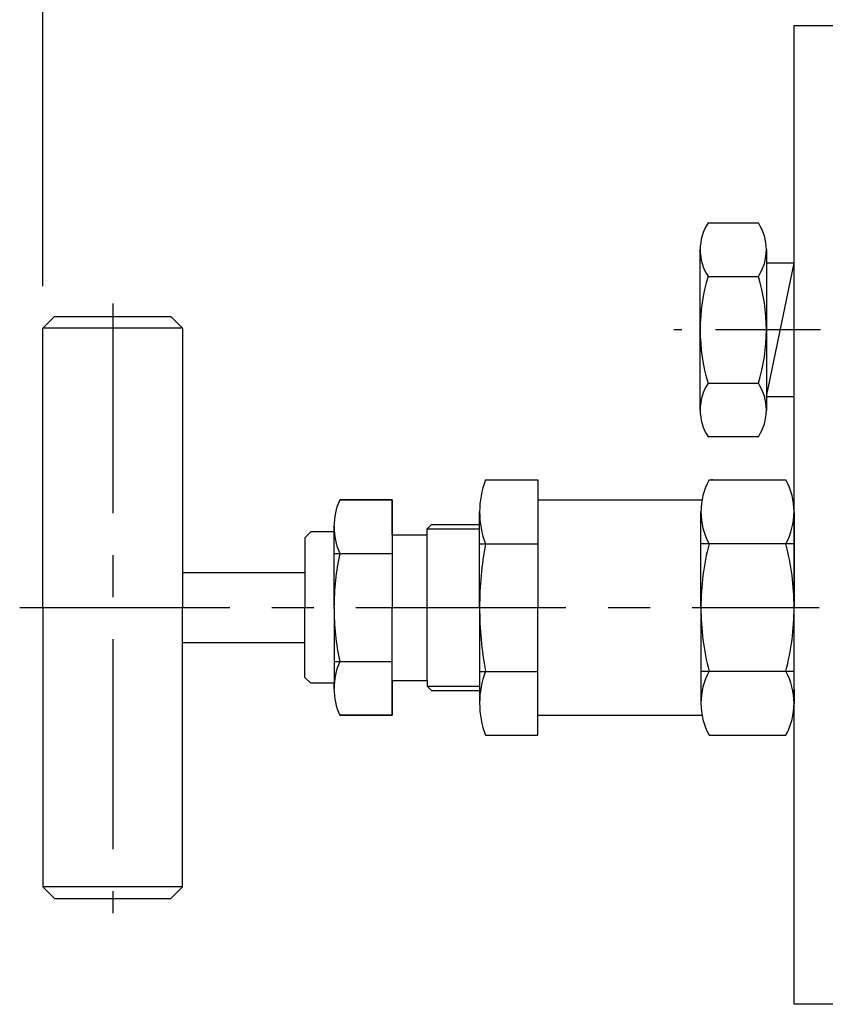
# Model space of a CAD drawing. Extents: x 0 to 133, y 0 to 31.
# Drawn here: x 21 to 24, y 16 to 19 of the extents above; entities that cross this region are included whole.
import ezdxf

# ---------------------------------------------------------------- set-up
doc = ezdxf.new("R2010")
doc.units = 0
doc.header["$LTSCALE"] = 0.25
doc.header["$MEASUREMENT"] = 0
doc.linetypes.add('CENTER', pattern=[2, 1.25, -0.25, 0.25, -0.25])
for name, color, linetype in [('CENTER', 2, 'CENTER'), ('DIMENS', 7, 'CONTINUOUS'), ('PART', 3, 'CONTINUOUS')]:
    doc.layers.add(name, color=color, linetype=linetype)
doc.styles.add('ROMANS', font='romans.shx', dxfattribs={"width": 0.75})
doc.dimstyles.new('DWYER_STANDARD', dxfattribs={"dimscale": 2, "dimtxt": 0.1, "dimasz": 0.18, "dimexe": 0.093, "dimexo": 0.0625, "dimgap": 0.09, "dimtad": 0, "dimtih": 1, "dimtoh": 1, "dimdec": 3, "dimrnd": 0.001, "dimzin": 4, "dimdsep": 46, "dimtxsty": 'ROMANS', "dimcen": 0, "dimclrd": 256, "dimclre": 256, "dimclrt": 256, "dimadec": 0, "dimazin": 0, "dimtfac": 1, "dimtdec": 3, "dimtofl": 0, "dimtmove": 0, "dimatfit": 3, "dimfxl": 0, "dimtolj": 1, "dimtzin": 4, "dimarcsym": 0})

# ---------------------------------------------------------------- blocks, each defined once
blk = doc.blocks.new('*D20')
at = {"layer": 'DIMENS', "lineweight": -2}
for p, q in [((23.6635, 19.2971), (23.6635, 20.5701)), ((27.0493, 19.2971), (27.0493, 20.5701)), ((24.0235, 20.3841), (24.3871, 20.3841)), ((26.6893, 20.3841), (26.3257, 20.3841))]:
    blk.add_line(p, q, dxfattribs=at)
at = {"layer": 'DIMENS'}
for points in [[(24.0235, 20.4441), (24.0235, 20.3241), (23.6635, 20.3841)], [(26.6893, 20.4441), (26.6893, 20.3241), (27.0493, 20.3841)]]:
    blk.add_solid(points, dxfattribs=at)
at = {"layer": 'DIMENS', "insert": (25.3564, 20.3841), "char_height": 0.2, "attachment_point": 5, "style": 'ROMANS'}
blk.add_mtext('\\A1;3.386 [86.00]', dxfattribs=at)
blk = doc.blocks.new('*D21')
at = {"layer": 'DIMENS', "lineweight": -2}
for p, q in [((21.4288, 18.3963), (21.4288, 21.3494)), ((29.3855, 18.4341), (29.3855, 21.3494)), ((21.7888, 21.1634), (23.8807, 21.1634)), ((29.0255, 21.1634), (26.9336, 21.1634))]:
    blk.add_line(p, q, dxfattribs=at)
at = {"layer": 'DIMENS'}
for points in [[(21.7888, 21.2234), (21.7888, 21.1034), (21.4288, 21.1634)], [(29.0255, 21.2234), (29.0255, 21.1034), (29.3855, 21.1634)]]:
    blk.add_solid(points, dxfattribs=at)
at = {"layer": 'DIMENS', "insert": (25.4072, 21.1634), "char_height": 0.2, "attachment_point": 5, "style": 'ROMANS'}
blk.add_mtext('\\A1;MAX. OPEN 8.819%%P.118', dxfattribs=at)

msp = doc.modelspace()

# ---------------------------------------------------------------- linework, layer by layer
at = {"layer": 'CENTER', "color": 7}
msp.add_line((23.7425, 18.2666), (23.3062, 18.2666), dxfattribs=at)
at = {"layer": 'CENTER', "color": 7, "ltscale": 2}
msp.add_line((21.36, 17.4398), (23.7382, 17.4398), dxfattribs=at)
msp.add_lwpolyline([(21.6367, 18.3454), (21.6367, 16.5305)], dxfattribs=at)
at = {"layer": 'PART', "color": 7}
for p, q in [((23.6635, 16.2587), (23.6635, 19.1721)), ((23.6635, 19.1721), (27.0493, 19.1721)), ((23.4078, 18.5848), (23.5574, 18.5848)), ((23.3841, 18.0272), (23.3841, 18.5061)), ((23.581, 18.5061), (23.581, 18.0272)), ((23.6635, 18.4651), (23.581, 18.4651)), ((23.581, 18.0681), (23.6635, 18.4651)), ((23.6635, 18.0681), (23.6635, 18.4651)), ((23.4078, 18.4257), (23.5574, 18.4257)), ((21.4288, 18.2713), (21.4635, 18.3059)), ((21.4635, 18.3059), (21.8099, 18.3059)), ((21.8099, 18.3059), (21.8446, 18.2713)), ((21.4288, 17.4398), (21.4288, 18.2713)), ((21.8446, 18.2713), (21.4288, 18.2713)), ((21.8446, 18.2713), (21.8446, 17.4398)), ((23.4078, 18.1075), (23.5574, 18.1075)), ((23.581, 18.0681), (23.6635, 18.0681)), ((23.5574, 17.9484), (23.4078, 17.9484)), ((22.7453, 17.8198), (22.9012, 17.8198)), ((22.9012, 17.8198), (22.9012, 17.4398)), ((23.4106, 17.8198), (23.6392, 17.8198)), ((23.4209, 17.8198), (23.6289, 17.8198)), ((23.4209, 17.8198), (23.6289, 17.8198)), ((22.3123, 17.7605), (22.4682, 17.7605)), ((22.4682, 17.7605), (22.4682, 17.4396)), ((22.728, 17.4398), (22.728, 17.7248)), ((23.3863, 17.4398), (23.3863, 17.7248)), ((23.6635, 17.7248), (23.6635, 17.4398)), ((22.295, 17.4396), (22.295, 17.6808)), ((22.5721, 17.6739), (22.5848, 17.6866)), ((22.5848, 17.6866), (22.728, 17.6866)), ((22.4682, 17.6566), (22.5721, 17.6566)), ((22.5721, 17.6566), (22.5721, 17.6739)), ((22.5721, 17.6739), (22.728, 17.6739)), ((22.5721, 17.223), (22.5721, 17.6566)), ((22.728, 17.6298), (22.9012, 17.6298)), ((23.6635, 17.6298), (23.3863, 17.6298)), ((22.295, 17.6005), (22.4682, 17.6005)), ((22.728, 17.4406), (22.9012, 17.4398)), ((21.4288, 17.4398), (21.4288, 16.6083)), ((21.8446, 16.6083), (21.8446, 17.4398)), ((22.295, 17.4399), (22.295, 17.1987)), ((22.4682, 17.119), (22.4682, 17.4399)), ((22.728, 17.4398), (22.728, 17.1548)), ((22.9012, 17.0598), (22.9012, 17.4398)), ((23.3863, 17.4397), (23.3863, 17.1547)), ((23.6635, 17.1547), (23.6635, 17.4397)), ((22.295, 17.279), (22.4682, 17.279)), ((22.728, 17.2498), (22.9012, 17.2498)), ((23.6635, 17.2497), (23.3863, 17.2497)), ((22.4682, 17.223), (22.5721, 17.223)), ((22.5721, 17.223), (22.5721, 17.2056)), ((22.5721, 17.2056), (22.5848, 17.1929)), ((22.5721, 17.2056), (22.728, 17.2056)), ((22.5848, 17.1929), (22.728, 17.1929)), ((22.3123, 17.119), (22.4682, 17.119)), ((22.7453, 17.0598), (22.9012, 17.0598)), ((23.4106, 17.0597), (23.6392, 17.0597)), ((23.4209, 17.0597), (23.6289, 17.0597)), ((23.4209, 17.0597), (23.6289, 17.0597)), ((21.4288, 16.6083), (21.4635, 16.5736)), ((21.8446, 16.6083), (21.4288, 16.6083)), ((21.8099, 16.5736), (21.8446, 16.6083)), ((21.4635, 16.5736), (21.8099, 16.5736)), ((27.0493, 16.2587), (23.6635, 16.2587))]:
    msp.add_line(p, q, dxfattribs=at)
for points in [[(22.4682, 17.6566), (22.4682, 17.7605), (22.3123, 17.7605)], [(22.9012, 17.7602), (23.3895, 17.7602)], [(22.9012, 17.7602), (22.9012, 17.4398)], [(23.6635, 17.6823), (23.6635, 17.7277)], [(23.6635, 17.6823), (23.6635, 17.7246)], [(22.295, 17.6808), (22.295, 17.665)], [(22.295, 17.665), (22.2257, 17.665), (22.2083, 17.6476), (22.2083, 17.4398)], [(21.8446, 17.5437), (22.2083, 17.5437)], [(22.295, 17.2146), (22.2257, 17.2146), (22.2083, 17.2319), (22.2083, 17.4398)], [(22.9012, 17.1193), (22.9012, 17.4398)], [(21.8446, 17.3358), (22.2083, 17.3358)], [(22.295, 17.1987), (22.295, 17.2146)], [(22.4682, 17.223), (22.4682, 17.119), (22.3123, 17.119)], [(23.6635, 17.1973), (23.6635, 17.1518)], [(23.6635, 17.1973), (23.6635, 17.155)], [(22.9012, 17.1193), (23.3895, 17.1193)]]:
    msp.add_lwpolyline(points, dxfattribs=at)
for centre, radius, start, end in [((23.5299, 18.5053), 0.1457, 146.9184, 213.0816), ((23.4353, 18.5053), 0.1457, 326.9184, 33.0816), ((23.9317, 18.2666), 0.5475, 163.1088, 196.8912), ((23.0335, 18.2666), 0.5475, 343.1088, 16.8912), ((23.5299, 18.028), 0.1457, 146.9184, 213.0816), ((23.4353, 18.028), 0.1457, 326.9184, 33.0816), ((22.9979, 17.7246), 0.2699, 159.361, 200.6975), ((23.585, 17.7247), 0.1987, 151.3981, 208.6814), ((23.4209, 17.7852), 0.0346, 90, 109.2309), ((23.4209, 17.7852), 0.0346, 90, 109.2309), ((23.4647, 17.7247), 0.1987, 331.3186, 28.6019), ((22.4876, 17.6807), 0.1927, 155.5172, 204.3893), ((23.7714, 17.4402), 1.0434, 169.5594, 180.0219), ((24.1367, 17.4396), 0.7504, 165.3536, 179.98), ((22.9131, 17.4396), 0.7504, 0.02, 14.6464), ((23.0494, 17.4401), 0.7545, 167.6761, 180.0344), ((23.0494, 17.4395), 0.7545, 179.9656, 192.3239), ((23.7714, 17.4394), 1.0434, 179.9781, 190.4406), ((24.1367, 17.44), 0.7504, 180.02, 194.6464), ((22.9131, 17.44), 0.7504, 345.3536, 359.98), ((22.4876, 17.1989), 0.1927, 155.6107, 204.4828), ((22.9979, 17.1549), 0.2699, 159.3025, 200.639), ((23.585, 17.1548), 0.1987, 151.3186, 208.6019), ((23.4647, 17.1548), 0.1987, 331.3981, 28.6814), ((23.4209, 17.0944), 0.0346, 250.7691, 270), ((23.4209, 17.0944), 0.0346, 250.7691, 270)]:
    msp.add_arc(centre, radius, start, end, dxfattribs=at)

# ---------------------------------------------------------------- dimensions: what is measured, and where the dimension line sits
at = {"layer": 'DIMENS', "color": 7}
dim = msp.add_linear_dim(base=(21.4288, 21.1634), p1=(29.3855, 18.3091), p2=(21.4288, 18.2713), angle=180, text='MAX. OPEN 8.819%%P.118', dimstyle='DWYER_STANDARD', dxfattribs=at)
dim.commit()
dim.dimension.update_dxf_attribs({"geometry": '*D21', "text_midpoint": (25.4072, 21.1634), "dimtype": 160})
dim = msp.add_linear_dim(base=(23.6635, 20.3841), p1=(27.0493, 19.1721), p2=(23.6635, 19.1721), angle=180, dimstyle='DWYER_STANDARD', dxfattribs=at)
dim.commit()
dim.dimension.update_dxf_attribs({"geometry": '*D20', "text_midpoint": (25.3564, 20.3841), "dimtype": 160})

doc.saveas('drawing.dxf')
